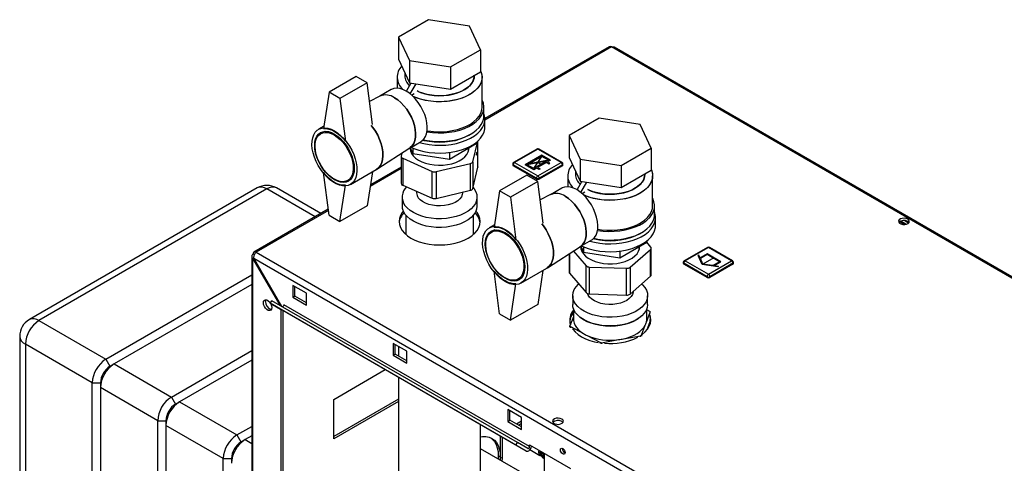
# Paper-space layout 'Blatt2' of a CAD drawing. Units: millimetres. Extents: x 0 to 4200, y 0 to 2970.
# Drawn here: x 3251 to 3761, y 1319 to 1549 of the extents above; entities that cross this region are included whole.
import ezdxf

# ---------------------------------------------------------------- set-up
doc = ezdxf.new("R2010")
doc.units = ezdxf.units.MM
doc.header["$PDSIZE"] = -1
doc.linetypes.add('SLD-Durchgehend', pattern=[0])
doc.linetypes.add('SLD-Punktstrich', pattern=[19.05, 15.24, -1.27, 1.27, -1.27])
doc.layers.add('SLD-0', color=7, linetype='SLD-Durchgehend', lineweight=30)

psp = doc.layouts.new('Blatt2')

# ---------------------------------------------------------------- linework, layer by layer
at = {"color": 7, "linetype": 'SLD-Durchgehend', "ltscale": 10}
for p, q in [((3521.62, 1478.65), (3513, 1473.67)), ((3523.99, 1475.53), (3514.02, 1473.65)), ((3521.62, 1478.08), (3515.01, 1474.26)), ((3524.98, 1476.14), (3515.01, 1474.26)), ((3523.99, 1475.53), (3517.38, 1471.71)), ((3523.99, 1474.96), (3519.39, 1472.3)), ((3526.01, 1476.12), (3521.62, 1478.65)), ((3524.98, 1476.14), (3521.62, 1478.08)), ((3523.99, 1474.96), (3525.26, 1474.22)), ((3526.01, 1476.12), (3524.49, 1475.24)), ((3525.76, 1474.51), (3524.49, 1475.24)), ((3525.26, 1474.22), (3525.76, 1474.51)), ((3517.38, 1471.14), (3513, 1473.67)), ((3517.38, 1471.71), (3514.02, 1473.65)), ((3518.9, 1472.02), (3517.38, 1471.14)), ((3520.17, 1471.28), (3518.9, 1472.02)), ((3519.39, 1472.3), (3520.67, 1471.57)), ((3520.67, 1471.57), (3520.17, 1471.28)), ((3602.89, 1426.99), (3602.49, 1426.75)), ((3604.65, 1422.08), (3602.49, 1426.75)), ((3603.57, 1425.54), (3602.89, 1426.99)), ((3607.18, 1427.63), (3603.57, 1425.54)), ((3607.18, 1427.22), (3603.72, 1425.22)), ((3605.06, 1422.32), (3603.72, 1425.22)), ((3614.25, 1423.54), (3607.18, 1427.63)), ((3613.55, 1423.54), (3607.18, 1427.22)), ((3610.08, 1421.54), (3613.55, 1423.54)), ((3610.64, 1421.46), (3614.25, 1423.54)), ((3612.74, 1420.83), (3604.65, 1422.08)), ((3610.08, 1421.54), (3605.06, 1422.32)), ((3613.15, 1421.07), (3610.64, 1421.46)), ((3613.15, 1421.07), (3612.74, 1420.83))]:
    psp.add_line(p, q, dxfattribs=at)
at = {"color": 7, "linetype": 'SLD-Punktstrich', "ltscale": 10}
for p, q in [((3526.01, 1476.12), (3513, 1473.67)), ((3517.38, 1471.71), (3521.62, 1478.08)), ((3519.5, 1474.9), (3521.69, 1473.63)), ((3610.72, 1425.58), (3605.06, 1422.32))]:
    psp.add_line(p, q, dxfattribs=at)
at = {"color": 7, "linetype": 'SLD-Durchgehend', "ltscale": 10}
psp.add_point((3519.5, 1474.9), dxfattribs=at)
at = {"layer": 'SLD-0', "ltscale": 10}
for p, q in [((3462.91, 1548.82), (3447.4, 1539.87)), ((3484.1, 1545.55), (3462.91, 1548.82)), ((3489.78, 1533.31), (3484.1, 1545.55)), ((3447.4, 1539.87), (3453.08, 1527.63)), ((3447.4, 1539.87), (3447.4, 1528.44)), ((3474.27, 1524.36), (3489.78, 1533.31)), ((3489.78, 1533.31), (3489.78, 1521.88)), ((3556.53, 1534.81), (3492.09, 1497.61)), ((3557.68, 1534.7), (3492.09, 1496.83)), ((3943.34, 1312.06), (3557.68, 1534.7)), ((3944.24, 1312.32), (3559.08, 1534.67)), ((3447.4, 1528.44), (3453.08, 1516.2)), ((3453.08, 1527.63), (3474.27, 1524.36)), ((3453.08, 1527.63), (3453.08, 1516.2)), ((3450.59, 1521.56), (3450.59, 1519.85)), ((3474.27, 1524.36), (3474.27, 1512.92)), ((3474.27, 1512.92), (3489.78, 1521.88)), ((3425.46, 1519.45), (3411.31, 1511.28)), ((3431.11, 1516.18), (3416.97, 1508.02)), ((3431.11, 1516.18), (3425.46, 1519.45)), ((3433.89, 1494.51), (3431.11, 1516.18)), ((3446.59, 1519.03), (3446.59, 1513.38)), ((3451.42, 1511.8), (3453.88, 1516.08)), ((3453.08, 1516.2), (3474.27, 1512.92)), ((3453.43, 1510.39), (3456.48, 1515.68)), ((3486.59, 1519.85), (3486.59, 1520.04)), ((3490.59, 1503.52), (3490.59, 1519.03)), ((3411.31, 1511.28), (3408.48, 1492.5)), ((3416.97, 1508.02), (3411.31, 1511.28)), ((3443.52, 1512.66), (3437.61, 1509.25)), ((3454.08, 1509.84), (3455.51, 1510.67)), ((3455.51, 1510.67), (3455.51, 1510.65)), ((3416.97, 1508.02), (3419.8, 1485.97)), ((3437.73, 1509.31), (3432.35, 1506.55)), ((3491.59, 1499.03), (3491.59, 1503.52)), ((3492.09, 1493.31), (3492.09, 1497.4)), ((3551.3, 1497.8), (3535.79, 1488.84)), ((3572.49, 1494.52), (3551.3, 1497.8)), ((3408.66, 1493.69), (3405.89, 1492.09)), ((3409.03, 1491.02), (3407, 1489.85)), ((3578.17, 1482.29), (3572.49, 1494.52)), ((3453.11, 1482.4), (3459.01, 1485.81)), ((3473.67, 1476.65), (3487.55, 1484.66)), ((3485.88, 1475.31), (3488.37, 1485.99)), ((3487.55, 1485.3), (3487.55, 1484.66)), ((3488.46, 1472.5), (3488.46, 1486.07)), ((3488.48, 1472.65), (3488.48, 1486.09)), ((3535.79, 1488.84), (3541.46, 1476.61)), ((3535.79, 1488.84), (3535.79, 1477.41)), ((3436.06, 1471.41), (3453.22, 1482.47)), ((3449.09, 1479.81), (3448.72, 1478.2)), ((3453.34, 1482.53), (3454.71, 1479.58)), ((3453.59, 1482), (3453.59, 1480.7)), ((3454.71, 1482.37), (3454.71, 1479.58)), ((3454.71, 1479.58), (3473.67, 1476.65)), ((3473.67, 1480.07), (3473.67, 1476.65)), ((3483.59, 1480.7), (3483.59, 1482.38)), ((3519, 1481.88), (3506.98, 1474.94)), ((3519.5, 1481.83), (3507.48, 1474.9)), ((3531.52, 1474.9), (3519.5, 1481.83)), ((3532.02, 1474.94), (3520, 1481.88)), ((3562.66, 1473.33), (3578.17, 1482.29)), ((3578.17, 1482.29), (3578.17, 1470.85)), ((3448.7, 1478.05), (3448.7, 1464.17)), ((3449.48, 1477.13), (3464.78, 1470.31)), ((3449.48, 1477.13), (3449.48, 1463.25)), ((3466.77, 1470.16), (3484.66, 1474.4)), ((3484.66, 1460.52), (3484.66, 1474.4)), ((3485.88, 1475.31), (3485.88, 1461.43)), ((3507.48, 1474.9), (3519.5, 1467.96)), ((3519.5, 1467.96), (3531.52, 1474.9)), ((3535.79, 1477.41), (3541.46, 1465.18)), ((3541.46, 1476.61), (3562.66, 1473.33)), ((3541.46, 1476.61), (3541.46, 1465.18)), ((3411.31, 1447.59), (3408.48, 1469.64)), ((3422.39, 1463.51), (3435.83, 1471.27)), ((3433.76, 1470.08), (3431.11, 1452.49)), ((3448.7, 1471.78), (3432.62, 1462.5)), ((3448.7, 1472.56), (3432.75, 1463.35)), ((3464.78, 1456.43), (3464.78, 1470.31)), ((3466.77, 1470.16), (3466.77, 1456.27)), ((3485.88, 1461.43), (3488.46, 1472.5)), ((3506.48, 1474.08), (3506.48, 1473.67)), ((3518.79, 1466.73), (3506.77, 1473.67)), ((3506.77, 1473.67), (3506.77, 1473.26)), ((3518.79, 1466.32), (3506.77, 1473.26)), ((3532.23, 1473.67), (3520.21, 1466.73)), ((3532.23, 1473.26), (3520.21, 1466.32)), ((3532.23, 1473.67), (3532.23, 1473.26)), ((3532.52, 1473.67), (3532.52, 1474.08)), ((3538.98, 1470.53), (3538.98, 1468.82)), ((3562.66, 1473.33), (3562.66, 1461.9)), ((3562.66, 1461.9), (3578.17, 1470.85)), ((3421, 1465.6), (3423.03, 1466.77)), ((3513.84, 1468.42), (3499.7, 1460.26)), ((3519.5, 1465.15), (3505.36, 1456.99)), ((3519.5, 1465.15), (3513.84, 1468.42)), ((3518.79, 1466.73), (3518.79, 1466.32)), ((3522.28, 1443.48), (3519.5, 1465.15)), ((3520.21, 1466.73), (3520.21, 1466.32)), ((3534.98, 1468.01), (3534.98, 1462.36)), ((3539.8, 1460.78), (3542.27, 1465.05)), ((3541.46, 1465.18), (3562.66, 1461.9)), ((3541.82, 1459.37), (3544.87, 1464.65)), ((3574.98, 1468.82), (3574.98, 1469.01)), ((3578.98, 1452.49), (3578.98, 1468.01)), ((3374.14, 1461.73), (3256.05, 1393.56)), ((3379.14, 1461.24), (3261.05, 1393.07)), ((3404.12, 1446.82), (3379.14, 1461.24)), ((3407.04, 1448.51), (3384.14, 1461.73)), ((3416.97, 1444.33), (3419.8, 1463.11)), ((3449.48, 1463.25), (3464.78, 1456.43)), ((3456.69, 1460.04), (3456.69, 1459.27)), ((3466.77, 1456.27), (3484.66, 1460.52)), ((3480.49, 1459.27), (3480.49, 1459.53)), ((3499.7, 1460.26), (3496.87, 1441.48)), ((3505.36, 1456.99), (3499.7, 1460.26)), ((3531.9, 1461.63), (3526, 1458.23)), ((3542.47, 1458.82), (3543.9, 1459.64)), ((3543.9, 1459.64), (3543.9, 1459.63)), ((3449.19, 1456.98), (3449.19, 1452.49)), ((3487.99, 1452.49), (3487.99, 1456.98)), ((3505.36, 1456.99), (3508.19, 1434.94)), ((3526.12, 1458.28), (3520.74, 1455.52)), ((3410.91, 1450.74), (3372.4, 1428.51)), ((3411, 1450.02), (3373.55, 1428.4)), ((3431.11, 1452.49), (3416.97, 1444.33)), ((3579.98, 1448), (3579.98, 1452.49)), ((3411.31, 1447.59), (3416.97, 1444.33)), ((3451.04, 1447.71), (3451.04, 1437.66)), ((3486.14, 1437.66), (3486.14, 1447.71)), ((3580.48, 1442.29), (3580.48, 1446.37)), ((3709.49, 1442.82), (3707.03, 1444.23)), ((3707.06, 1443.37), (3707.06, 1444.25)), ((3707.8, 1444.6), (3710.56, 1443.01)), ((3709.59, 1444.8), (3711.62, 1443.63)), ((3497.05, 1442.67), (3494.28, 1441.07)), ((3497.42, 1439.99), (3495.39, 1438.82)), ((3541.5, 1431.38), (3547.4, 1434.79)), ((3562.06, 1425.63), (3575.94, 1433.64)), ((3578.07, 1431.09), (3575.9, 1433.61)), ((3575.94, 1434.27), (3575.94, 1433.64)), ((3373.55, 1428.4), (3759.21, 1205.77)), ((3524.44, 1420.38), (3541.61, 1431.45)), ((3537.92, 1429.07), (3544.5, 1421.44)), ((3541.73, 1431.51), (3543.1, 1428.56)), ((3541.98, 1430.97), (3541.98, 1429.68)), ((3543.1, 1431.34), (3543.1, 1428.56)), ((3543.1, 1428.56), (3562.06, 1425.63)), ((3562.06, 1429.04), (3562.06, 1425.63)), ((3567.27, 1420.63), (3577.95, 1429.94)), ((3571.98, 1429.68), (3571.98, 1431.35)), ((3577.95, 1416.06), (3577.95, 1429.94)), ((3578.28, 1416.7), (3578.28, 1430.58)), ((3607.39, 1430.94), (3595.37, 1424)), ((3607.89, 1430.89), (3595.87, 1423.95)), ((3619.91, 1423.95), (3607.89, 1430.89)), ((3620.41, 1424), (3608.39, 1430.94)), ((3371.25, 1426.23), (3371.25, 1236.51)), ((3372.67, 1427.03), (3371.93, 1427.46)), ((3371.93, 1425.01), (3372.43, 1425.29)), ((3371.93, 1235.57), (3371.93, 1425.01)), ((3371.93, 1425.01), (3385.8, 1400.97)), ((3372.43, 1425.29), (3757.08, 1203.24)), ((3386.8, 1400.4), (3372.43, 1425.29)), ((3535.67, 1427.62), (3535.67, 1418.07)), ((3535.88, 1427.76), (3535.88, 1417.55)), ((3595.87, 1423.95), (3607.89, 1417.01)), ((3607.89, 1417.01), (3619.91, 1423.95)), ((3499.7, 1396.57), (3496.87, 1418.61)), ((3510.78, 1412.49), (3524.21, 1420.24)), ((3522.15, 1419.05), (3519.5, 1401.46)), ((3544.5, 1407.56), (3544.5, 1421.44)), ((3546.17, 1420.8), (3565.48, 1420.12)), ((3546.17, 1420.8), (3546.17, 1406.92)), ((3565.48, 1406.24), (3565.48, 1420.12)), ((3567.27, 1420.63), (3567.27, 1406.75)), ((3594.87, 1423.13), (3594.87, 1422.73)), ((3607.18, 1415.79), (3595.16, 1422.73)), ((3595.16, 1422.73), (3595.16, 1422.32)), ((3607.18, 1415.38), (3595.16, 1422.32)), ((3620.62, 1422.73), (3608.6, 1415.79)), ((3620.62, 1422.32), (3608.6, 1415.38)), ((3620.62, 1422.73), (3620.62, 1422.32)), ((3620.91, 1422.73), (3620.91, 1423.13)), ((3295.7, 1373.07), (3371.25, 1416.68)), ((3509.39, 1414.57), (3511.42, 1415.74)), ((3535.88, 1417.55), (3544.5, 1407.56)), ((3567.27, 1406.75), (3577.95, 1416.06)), ((3607.18, 1415.79), (3607.18, 1415.38)), ((3608.6, 1415.79), (3608.6, 1415.38)), ((3371.25, 1411.78), (3299.94, 1370.62)), ((3399.65, 1407.17), (3392.57, 1411.26)), ((3392.57, 1411.26), (3392.57, 1405.13)), ((3393.64, 1405.74), (3393.64, 1410.64)), ((3505.36, 1393.3), (3508.19, 1412.08)), ((3380.91, 1402.06), (3381.66, 1403.36)), ((3508.94, 1329.89), (3381.66, 1403.36)), ((3392.57, 1405.13), (3393.64, 1405.74)), ((3392.57, 1405.13), (3399.65, 1401.05)), ((3399.65, 1402.27), (3393.64, 1405.74)), ((3399.65, 1401.05), (3399.65, 1407.17)), ((3537.58, 1405.95), (3537.58, 1401.46)), ((3546.17, 1406.92), (3565.48, 1406.24)), ((3576.38, 1401.46), (3576.38, 1405.95)), ((3508.19, 1328.59), (3380.91, 1402.06)), ((3380.91, 1402.06), (3386.26, 1398.97)), ((3513.54, 1325.5), (3386.26, 1398.97)), ((3386.56, 1227.12), (3386.56, 1398.8)), ((3387.63, 1227.74), (3387.63, 1398.19)), ((3515.26, 1327.82), (3387.98, 1401.29)), ((3519.5, 1401.46), (3505.36, 1393.3)), ((3537.98, 1399.2), (3537.98, 1393.87)), ((3575.98, 1393.87), (3575.98, 1399.2)), ((3577.6, 1397.77), (3575.98, 1398.63)), ((3261.05, 1393.07), (3295.7, 1373.07)), ((3499.7, 1396.57), (3505.36, 1393.3)), ((3537.98, 1394.95), (3536.17, 1390.32)), ((3575.77, 1392.24), (3577.79, 1397.42)), ((3577.79, 1396.85), (3577.79, 1397.42)), ((3577.79, 1392.52), (3577.79, 1393.7)), ((3536.17, 1389.74), (3536.17, 1390.32)), ((3536.36, 1389.96), (3536.36, 1389.39)), ((3536.36, 1389.96), (3543.12, 1386.36)), ((3573.14, 1385.51), (3575.16, 1390.69)), ((3576.17, 1388.38), (3577.79, 1392.52)), ((3251.05, 1384.9), (3251.05, 912.13)), ((3545.14, 1385.29), (3551.9, 1381.69)), ((3552.52, 1381.61), (3561.3, 1383.19)), ((3563.93, 1383.66), (3572.71, 1385.24)), ((3572.71, 1384.67), (3572.71, 1385.24)), ((3573.14, 1385.51), (3573.14, 1384.94)), ((3288.63, 1360.82), (3253.98, 1380.82)), ((3253.98, 1380.82), (3253.98, 908.04)), ((3329.64, 1353.47), (3371.25, 1377.5)), ((3451.62, 1377.17), (3444.55, 1381.25)), ((3444.55, 1381.25), (3444.55, 1375.13)), ((3445.61, 1375.74), (3445.61, 1380.64)), ((3447.39, 1379.61), (3447.39, 1374.71)), ((3551.9, 1381.12), (3551.9, 1381.69)), ((3552.52, 1381.61), (3552.52, 1381.03)), ((3295.7, 1373.07), (3297.82, 1369.39)), ((3371.25, 1372.6), (3333.88, 1351.02)), ((3444.55, 1375.13), (3445.61, 1375.74)), ((3444.55, 1375.13), (3451.62, 1371.05)), ((3451.62, 1372.27), (3445.61, 1375.74)), ((3451.62, 1371.05), (3451.62, 1377.17)), ((3297.82, 1369.39), (3299.94, 1370.62)), ((3299.94, 1370.62), (3329.64, 1353.47)), ((3413.79, 1352.25), (3440.49, 1367.67)), ((3447.39, 1363.69), (3447.39, 1292.99)), ((3288.63, 1360.82), (3292.87, 1360.82)), ((3288.63, 888.04), (3288.63, 1360.82)), ((3292.87, 1360.82), (3292.87, 1358.37)), ((3322.57, 1341.23), (3292.87, 1358.37)), ((3292.87, 1358.37), (3292.87, 885.59)), ((3329.64, 1353.47), (3331.76, 1349.8)), ((3447.39, 1352.46), (3413.79, 1333.07)), ((3413.79, 1331.84), (3413.79, 1352.25)), ((3331.76, 1349.8), (3333.88, 1351.02)), ((3333.88, 1351.02), (3363.58, 1333.88)), ((3447.39, 1351.24), (3413.79, 1331.84)), ((3511.02, 1342.88), (3503.94, 1346.96)), ((3503.94, 1346.96), (3503.94, 1340.84)), ((3505, 1341.45), (3505, 1346.35)), ((3511.02, 1336.76), (3511.02, 1342.88)), ((3322.57, 1341.23), (3326.81, 1341.23)), ((3322.57, 868.45), (3322.57, 1341.23)), ((3326.81, 1341.23), (3326.81, 1338.78)), ((3356.51, 1321.63), (3326.81, 1338.78)), ((3326.81, 1338.78), (3326.81, 866)), ((3363.58, 1333.88), (3371.25, 1338.31)), ((3489.79, 1292.99), (3489.79, 1339.21)), ((3503.94, 1340.84), (3505, 1341.45)), ((3503.94, 1340.84), (3511.02, 1336.76)), ((3511.02, 1337.98), (3505, 1341.45)), ((3511.02, 1341.02), (3508.39, 1339.5)), ((3511.02, 1339.79), (3509.45, 1338.89)), ((3363.58, 1333.88), (3365.7, 1330.21)), ((3371.25, 1333.41), (3367.83, 1331.43)), ((3500.05, 1333.28), (3500.05, 1322.44)), ((3501.12, 1321.83), (3501.12, 1332.67)), ((3365.7, 1330.21), (3367.83, 1331.43)), ((3367.83, 1331.43), (3371.25, 1329.45)), ((3522.86, 1307.66), (3489.79, 1326.75)), ((3508.19, 1328.59), (3508.94, 1329.89)), ((3513.54, 1325.5), (3508.19, 1328.59)), ((3514.29, 1326.8), (3508.94, 1329.89)), ((3515.26, 1327.82), (3515.26, 1328.8)), ((3515.26, 1328.8), (3536.47, 1316.55)), ((3356.51, 1321.63), (3360.75, 1321.63)), ((3356.51, 848.86), (3356.51, 1321.63)), ((3360.75, 1321.63), (3360.75, 1319.18)), ((3500.05, 1322.44), (3498.99, 1323.05)), ((3498.99, 1323.05), (3498.99, 1321.44)), ((3500.05, 1322.44), (3499.99, 1320.86)), ((3500.05, 1322.44), (3501.12, 1321.83)), ((3501.06, 1320.25), (3501.12, 1321.83)), ((3515.44, 1326.26), (3520.58, 1323.29)), ((3521.74, 1325.05), (3521.64, 1324.82)), ((3522.52, 1324.6), (3522.37, 1324.27)), ((3522.37, 1324.27), (3522.86, 1324.09)), ((3522.63, 1321.8), (3522.86, 1321.72)), ((3522.86, 1324.41), (3522.86, 704.24))]:
    psp.add_line(p, q, dxfattribs=at)
at = {"layer": 'SLD-0', "ltscale": 10, "flags": 128}
for points in [[(3489.78, 1522.44), (3490.36, 1520.86), (3490.59, 1519.24), (3490.45, 1517.61), (3489.96, 1516.01), (3489.11, 1514.46), (3487.93, 1512.98), (3486.43, 1511.6), (3484.64, 1510.35), (3482.58, 1509.23), (3480.29, 1508.28), (3477.82, 1507.5), (3475.19, 1506.92), (3472.45, 1506.53), (3469.65, 1506.35), (3466.83, 1506.37), (3464.04, 1506.61), (3461.32, 1507.05), (3458.73, 1507.68), (3456.29, 1508.5), (3454.87, 1509.11)], [(3489.78, 1522.44), (3490.11, 1521.66), (3490.52, 1520.05), (3490.56, 1518.42), (3490.25, 1516.81), (3489.58, 1515.23), (3488.56, 1513.71), (3487.22, 1512.28), (3485.57, 1510.96), (3483.64, 1509.77), (3481.46, 1508.74), (3479.08, 1507.87), (3476.52, 1507.19), (3473.83, 1506.7), (3471.05, 1506.41), (3468.24, 1506.34), (3465.43, 1506.47), (3462.67, 1506.8), (3460.01, 1507.34), (3457.49, 1508.07), (3455.15, 1508.98), (3454.87, 1509.11)], [(3456.97, 1511.92), (3458.79, 1511.14), (3460.98, 1510.43), (3463.33, 1509.91), (3465.77, 1509.59), (3468.27, 1509.46), (3470.78, 1509.54), (3473.25, 1509.81), (3475.62, 1510.29), (3477.86, 1510.94), (3479.92, 1511.77), (3481.75, 1512.76), (3483.33, 1513.89), (3484.63, 1515.13), (3485.61, 1516.47), (3486.26, 1517.87), (3486.56, 1519.31), (3486.59, 1519.85)], [(3486.59, 1519.85), (3486.45, 1518.58), (3485.98, 1517.16), (3485.16, 1515.79), (3484.02, 1514.5), (3482.58, 1513.31), (3480.86, 1512.25), (3478.91, 1511.34), (3476.76, 1510.59), (3474.45, 1510.03), (3472.02, 1509.65), (3469.53, 1509.47), (3467.02, 1509.5), (3464.54, 1509.73), (3462.14, 1510.15), (3459.86, 1510.76), (3457.76, 1511.55), (3456.97, 1511.92)], [(3451.26, 1511.89), (3449.59, 1512.71), (3447.96, 1513.21), (3446.4, 1513.38), (3444.96, 1513.23), (3443.66, 1512.74), (3443.52, 1512.66)], [(3459.01, 1485.81), (3459.45, 1486.09), (3460.46, 1487.04), (3461.27, 1488.28), (3461.83, 1489.78), (3462.15, 1491.5), (3462.22, 1493.4), (3462.02, 1495.43), (3461.58, 1497.56), (3460.89, 1499.72), (3459.98, 1501.88), (3458.86, 1503.97), (3457.57, 1505.95), (3456.13, 1507.77), (3454.57, 1509.39), (3452.94, 1510.78), (3451.26, 1511.89)], [(3453.22, 1482.47), (3453.44, 1482.62), (3454.45, 1483.57), (3455.26, 1484.81), (3455.82, 1486.31), (3456.14, 1488.03), (3456.21, 1489.93), (3456.01, 1491.96), (3455.57, 1494.09), (3454.88, 1496.25), (3453.97, 1498.41), (3452.85, 1500.5), (3451.56, 1502.48), (3450.12, 1504.3), (3448.56, 1505.92), (3446.93, 1507.31), (3445.25, 1508.42)], [(3445.25, 1508.42), (3446.93, 1507.31), (3448.56, 1505.92), (3450.12, 1504.3), (3451.56, 1502.48), (3452.85, 1500.5), (3453.97, 1498.41), (3454.88, 1496.25), (3455.57, 1494.09), (3456.01, 1491.96), (3456.21, 1489.93), (3456.14, 1488.03), (3455.82, 1486.31), (3455.26, 1484.81), (3454.45, 1483.57), (3453.44, 1482.62), (3453.22, 1482.47)], [(3462.06, 1490.79), (3462.17, 1490.77), (3464.99, 1490.41), (3467.87, 1490.25), (3470.75, 1490.3), (3473.61, 1490.56), (3476.38, 1491.03), (3479.03, 1491.69), (3481.52, 1492.54), (3483.8, 1493.56), (3485.84, 1494.74), (3487.61, 1496.06), (3489.08, 1497.49), (3490.23, 1499.02), (3491.03, 1500.62), (3491.49, 1502.27), (3491.58, 1503.94), (3491.31, 1505.6), (3490.68, 1507.22), (3490.59, 1507.39)], [(3458.07, 1485.26), (3460.44, 1484.67), (3463.21, 1484.19), (3466.06, 1483.91), (3468.95, 1483.83), (3471.84, 1483.96), (3474.67, 1484.29), (3477.41, 1484.82), (3480.02, 1485.54), (3482.46, 1486.44), (3484.69, 1487.51), (3486.67, 1488.73), (3488.38, 1490.08), (3489.78, 1491.54), (3490.87, 1493.08), (3491.62, 1494.7), (3492.02, 1496.35), (3492.06, 1498.02), (3491.75, 1499.68), (3491.59, 1500.18)], [(3462.14, 1491.38), (3464.04, 1491.09), (3466.83, 1490.86), (3469.65, 1490.83), (3472.45, 1491.02), (3475.19, 1491.4), (3477.82, 1491.99), (3480.29, 1492.77), (3482.58, 1493.72), (3484.64, 1494.83), (3486.43, 1496.09), (3487.93, 1497.47), (3489.11, 1498.94), (3489.96, 1500.5), (3490.45, 1502.1), (3490.59, 1503.52)], [(3460.14, 1486.68), (3462.17, 1486.28), (3464.99, 1485.91), (3467.87, 1485.76), (3470.75, 1485.81), (3473.61, 1486.07), (3476.38, 1486.54), (3479.03, 1487.2), (3481.52, 1488.05), (3483.8, 1489.07), (3485.84, 1490.25), (3487.61, 1491.57), (3489.08, 1493), (3490.23, 1494.53), (3491.03, 1496.13), (3491.49, 1497.78), (3491.59, 1499.03)], [(3414.14, 1491.28), (3415.84, 1490.15), (3417.5, 1488.76), (3419.09, 1487.14), (3420.58, 1485.32), (3421.93, 1483.34), (3423.11, 1481.24), (3424.1, 1479.07), (3424.88, 1476.87), (3425.43, 1474.7), (3425.74, 1472.58), (3425.8, 1470.58), (3425.61, 1468.73), (3425.18, 1467.08), (3424.52, 1465.65), (3423.63, 1464.49), (3422.54, 1463.6), (3421.27, 1463.02), (3419.85, 1462.76), (3418.31, 1462.81), (3416.68, 1463.19), (3414.99, 1463.88), (3413.29, 1464.86), (3411.6, 1466.12), (3409.97, 1467.63), (3408.43, 1469.35), (3407.01, 1471.26), (3405.74, 1473.3), (3404.65, 1475.44), (3403.77, 1477.63), (3403.1, 1479.83), (3402.67, 1481.98), (3402.48, 1484.04), (3402.54, 1485.97), (3402.85, 1487.73), (3403.4, 1489.27), (3404.18, 1490.57), (3405.17, 1491.6), (3406.36, 1492.33), (3407.7, 1492.76), (3409.19, 1492.86), (3410.78, 1492.65), (3412.44, 1492.11), (3414.14, 1491.28)], [(3414.14, 1489.64), (3415.75, 1488.57), (3417.31, 1487.24), (3418.8, 1485.67), (3420.17, 1483.9), (3421.39, 1481.99), (3422.44, 1479.97), (3423.28, 1477.91), (3423.89, 1475.83), (3424.27, 1473.81), (3424.39, 1471.88), (3424.27, 1470.11), (3423.89, 1468.52), (3423.28, 1467.15), (3422.44, 1466.06), (3421.39, 1465.25), (3420.17, 1464.75), (3418.8, 1464.57), (3417.31, 1464.71), (3415.75, 1465.18), (3414.14, 1465.96), (3412.54, 1467.04), (3410.97, 1468.37), (3409.49, 1469.94), (3408.11, 1471.7), (3406.89, 1473.62), (3405.85, 1475.63), (3405.01, 1477.7), (3404.39, 1479.77), (3404.01, 1481.8), (3403.89, 1483.72), (3404.01, 1485.5), (3404.39, 1487.09), (3405.01, 1488.45), (3405.85, 1489.55), (3406.89, 1490.36), (3408.11, 1490.86), (3409.49, 1491.04), (3410.97, 1490.89), (3412.54, 1490.42), (3414.14, 1489.64)], [(3414, 1489.15), (3415.59, 1488.09), (3417.13, 1486.76), (3418.6, 1485.19), (3419.95, 1483.43), (3421.14, 1481.52), (3422.15, 1479.51), (3422.94, 1477.46), (3423.51, 1475.41), (3423.83, 1473.43), (3423.89, 1471.55), (3423.7, 1469.84), (3423.26, 1468.32), (3422.57, 1467.06), (3421.67, 1466.07), (3420.56, 1465.38), (3419.29, 1465.01), (3417.88, 1464.97), (3416.37, 1465.26), (3414.8, 1465.87), (3413.2, 1466.79), (3411.63, 1467.99), (3410.12, 1469.45), (3408.71, 1471.11), (3407.44, 1472.96), (3406.33, 1474.92), (3405.43, 1476.96), (3404.74, 1479.01), (3404.3, 1481.03), (3404.11, 1482.97), (3404.17, 1484.77), (3404.49, 1486.39), (3405.06, 1487.79), (3405.85, 1488.92), (3406.86, 1489.76), (3408.05, 1490.29), (3409.4, 1490.5), (3410.87, 1490.38), (3412.41, 1489.92), (3414, 1489.15)], [(3408.48, 1492.5), (3409.81, 1492.49), (3411.21, 1492.23), (3412.66, 1491.73), (3414.14, 1490.99), (3415.62, 1490.02), (3417.07, 1488.85), (3418.47, 1487.49), (3419.8, 1485.97)], [(3433.18, 1494.14), (3434.01, 1493.08), (3435.36, 1491.1), (3436.54, 1489), (3437.54, 1486.83), (3438.31, 1484.63), (3438.86, 1482.45), (3439.17, 1480.34), (3439.24, 1478.34), (3439.05, 1476.49), (3438.62, 1474.83), (3437.95, 1473.41), (3437.07, 1472.24), (3435.98, 1471.36), (3435.83, 1471.27)], [(3435.83, 1471.27), (3435.98, 1471.36), (3437.07, 1472.24), (3437.95, 1473.41), (3438.62, 1474.83), (3439.05, 1476.49), (3439.24, 1478.34), (3439.17, 1480.34), (3438.86, 1482.45), (3438.31, 1484.63), (3437.54, 1486.83), (3436.54, 1489), (3435.36, 1491.1), (3434.01, 1493.08), (3433.18, 1494.14)], [(3453.77, 1482.78), (3455.31, 1482.12), (3457.79, 1481.26), (3460.44, 1480.59), (3463.21, 1480.11), (3466.06, 1479.83), (3468.95, 1479.75), (3471.84, 1479.88), (3474.67, 1480.21), (3477.41, 1480.74), (3480.02, 1481.46), (3482.46, 1482.36), (3484.69, 1483.43), (3486.67, 1484.65), (3488.38, 1485.99), (3489.78, 1487.45), (3490.87, 1489), (3491.62, 1490.62), (3492.02, 1492.27), (3492.09, 1493.31)], [(3484.12, 1489.23), (3483.44, 1488.82), (3481.37, 1487.78), (3479.09, 1486.9), (3476.63, 1486.2), (3474.02, 1485.69), (3471.33, 1485.38), (3468.59, 1485.27), (3465.85, 1485.38), (3463.15, 1485.69), (3460.55, 1486.2), (3459.82, 1486.38)], [(3453.34, 1482.54), (3453.34, 1482.23), (3453.53, 1480.89), (3454.08, 1479.58), (3454.97, 1478.33), (3456.17, 1477.18), (3457.67, 1476.14), (3459.42, 1475.25), (3461.39, 1474.53), (3463.53, 1473.98), (3465.78, 1473.64), (3468.1, 1473.49), (3470.44, 1473.55), (3472.73, 1473.82), (3474.92, 1474.28), (3476.96, 1474.93), (3478.81, 1475.76), (3480.42, 1476.73), (3481.75, 1477.84), (3482.77, 1479.05), (3483.46, 1480.34), (3483.8, 1481.67), (3483.83, 1482.52)], [(3419.8, 1463.11), (3418.47, 1463.12), (3417.07, 1463.38), (3415.62, 1463.88), (3414.14, 1464.62), (3412.66, 1465.59), (3411.21, 1466.76), (3409.81, 1468.12), (3408.48, 1469.64)], [(3488.48, 1472.65), (3488.48, 1472.65), (3488.46, 1472.5)], [(3578.17, 1471.42), (3578.75, 1469.83), (3578.97, 1468.21), (3578.84, 1466.59), (3578.34, 1464.98), (3577.5, 1463.43), (3576.32, 1461.95), (3574.82, 1460.58), (3573.02, 1459.32), (3570.97, 1458.21), (3568.68, 1457.25), (3566.2, 1456.48), (3563.57, 1455.89), (3560.84, 1455.5), (3558.03, 1455.32), (3555.22, 1455.35), (3552.43, 1455.58), (3549.71, 1456.02), (3547.12, 1456.66), (3544.68, 1457.48), (3543.26, 1458.08)], [(3578.17, 1471.42), (3578.5, 1470.64), (3578.91, 1469.03), (3578.95, 1467.4), (3578.64, 1465.78), (3577.96, 1464.2), (3576.95, 1462.68), (3575.61, 1461.25), (3573.96, 1459.93), (3572.03, 1458.74), (3569.85, 1457.71), (3567.46, 1456.84), (3564.91, 1456.16), (3562.22, 1455.67), (3559.44, 1455.39), (3556.62, 1455.31), (3553.81, 1455.44), (3551.06, 1455.78), (3548.4, 1456.31), (3545.88, 1457.04), (3543.54, 1457.95), (3543.26, 1458.08)], [(3545.35, 1460.89), (3547.17, 1460.11), (3549.37, 1459.41), (3551.71, 1458.89), (3554.16, 1458.56), (3556.66, 1458.44), (3559.17, 1458.51), (3561.64, 1458.79), (3564.01, 1459.26), (3566.25, 1459.92), (3568.3, 1460.75), (3570.14, 1461.74), (3571.72, 1462.86), (3573.02, 1464.11), (3574, 1465.44), (3574.65, 1466.84), (3574.95, 1468.28), (3574.98, 1468.82)], [(3574.98, 1468.82), (3574.84, 1467.56), (3574.36, 1466.14), (3573.55, 1464.76), (3572.41, 1463.47), (3570.97, 1462.29), (3569.25, 1461.23), (3567.3, 1460.31), (3565.15, 1459.57), (3562.84, 1459), (3560.41, 1458.62), (3557.92, 1458.45), (3555.41, 1458.47), (3552.93, 1458.7), (3550.53, 1459.12), (3548.25, 1459.74), (3546.14, 1460.53), (3545.35, 1460.89)], [(3485.99, 1461.92), (3486.53, 1461.23), (3487.37, 1459.78), (3487.86, 1458.28), (3487.98, 1456.75), (3487.75, 1455.23), (3487.16, 1453.74), (3486.22, 1452.31), (3484.96, 1450.97), (3483.39, 1449.74), (3481.54, 1448.64), (3479.46, 1447.7), (3477.17, 1446.93), (3474.72, 1446.35), (3472.15, 1445.97), (3469.52, 1445.79), (3466.88, 1445.82), (3464.26, 1446.06), (3461.73, 1446.5), (3459.32, 1447.14), (3457.09, 1447.96), (3455.07, 1448.95), (3453.3, 1450.08), (3451.81, 1451.35), (3450.64, 1452.72), (3450.64, 1452.72)], [(3480.49, 1459.27), (3480.38, 1458.35), (3479.93, 1457.19), (3479.13, 1456.08), (3478.01, 1455.07), (3476.6, 1454.19), (3474.95, 1453.47), (3473.11, 1452.92), (3471.13, 1452.56), (3469.07, 1452.41), (3467, 1452.46), (3464.98, 1452.73), (3463.06, 1453.19), (3461.32, 1453.83), (3459.79, 1454.64), (3458.53, 1455.6), (3457.58, 1456.66)], [(3539.65, 1460.87), (3537.98, 1461.68), (3536.35, 1462.18), (3534.79, 1462.36), (3533.35, 1462.2), (3532.05, 1461.72), (3531.9, 1461.63)], [(3547.4, 1434.79), (3547.84, 1435.06), (3548.85, 1436.02), (3549.65, 1437.26), (3550.22, 1438.75), (3550.54, 1440.47), (3550.61, 1442.37), (3550.41, 1444.41), (3549.97, 1446.53), (3549.28, 1448.7), (3548.37, 1450.85), (3547.25, 1452.94), (3545.96, 1454.92), (3544.52, 1456.74), (3542.96, 1458.37), (3541.33, 1459.75), (3539.65, 1460.87)], [(3541.61, 1431.45), (3541.82, 1431.6), (3542.84, 1432.55), (3543.64, 1433.79), (3544.21, 1435.28), (3544.53, 1437), (3544.59, 1438.9), (3544.4, 1440.94), (3543.96, 1443.06), (3543.27, 1445.23), (3542.36, 1447.38), (3541.24, 1449.47), (3539.95, 1451.45), (3538.51, 1453.27), (3536.95, 1454.9), (3535.32, 1456.28), (3533.64, 1457.4)], [(3533.64, 1457.4), (3535.32, 1456.28), (3536.95, 1454.9), (3538.51, 1453.27), (3539.95, 1451.45), (3541.24, 1449.47), (3542.36, 1447.38), (3543.27, 1445.23), (3543.96, 1443.06), (3544.4, 1440.94), (3544.59, 1438.9), (3544.53, 1437), (3544.21, 1435.28), (3543.64, 1433.79), (3542.84, 1432.55), (3541.82, 1431.6), (3541.61, 1431.45)], [(3550.44, 1439.76), (3550.56, 1439.74), (3553.38, 1439.38), (3556.25, 1439.22), (3559.14, 1439.28), (3561.99, 1439.54), (3564.77, 1440), (3567.42, 1440.66), (3569.9, 1441.51), (3572.19, 1442.53), (3574.23, 1443.71), (3576, 1445.03), (3577.47, 1446.47), (3578.62, 1448), (3579.42, 1449.6), (3579.88, 1451.24), (3579.97, 1452.91), (3579.69, 1454.57), (3579.06, 1456.2), (3578.98, 1456.37)], [(3449.79, 1449.72), (3449.19, 1448.96), (3448.3, 1447.46), (3447.77, 1445.9), (3447.59, 1444.32), (3447.77, 1442.74), (3448.3, 1441.18), (3449.19, 1439.68), (3450.4, 1438.26), (3451.93, 1436.94), (3453.74, 1435.75), (3455.8, 1434.7), (3458.09, 1433.82), (3460.55, 1433.12), (3463.15, 1432.61), (3465.85, 1432.3), (3468.59, 1432.2), (3471.33, 1432.3), (3474.02, 1432.61), (3476.63, 1433.12), (3479.09, 1433.82), (3481.37, 1434.7), (3483.44, 1435.75), (3485.25, 1436.94), (3486.78, 1438.26), (3487.99, 1439.68), (3488.87, 1441.18), (3489.41, 1442.74), (3489.59, 1444.32), (3489.41, 1445.9), (3488.87, 1447.46), (3487.99, 1448.96), (3487.39, 1449.72)], [(3487.99, 1452.49), (3487.98, 1452.26), (3487.75, 1450.74), (3487.16, 1449.25), (3486.22, 1447.82), (3484.96, 1446.48), (3483.39, 1445.25), (3481.54, 1444.15), (3479.46, 1443.21), (3477.17, 1442.44), (3474.72, 1441.86), (3472.15, 1441.48), (3469.52, 1441.3), (3466.88, 1441.33), (3464.26, 1441.57), (3461.73, 1442.01), (3459.32, 1442.65), (3457.09, 1443.47), (3455.07, 1444.46), (3453.3, 1445.59), (3451.81, 1446.86), (3450.64, 1448.23)], [(3546.46, 1434.24), (3548.83, 1433.65), (3551.6, 1433.16), (3554.45, 1432.88), (3557.34, 1432.81), (3560.22, 1432.93), (3563.06, 1433.27), (3565.8, 1433.8), (3568.41, 1434.52), (3570.85, 1435.42), (3573.07, 1436.49), (3575.06, 1437.7), (3576.76, 1439.05), (3578.17, 1440.51), (3579.26, 1442.06), (3580.01, 1443.67), (3580.41, 1445.33), (3580.45, 1447), (3580.14, 1448.66), (3579.98, 1449.15)], [(3550.53, 1440.35), (3552.43, 1440.07), (3555.22, 1439.83), (3558.03, 1439.81), (3560.84, 1439.99), (3563.57, 1440.38), (3566.2, 1440.96), (3568.68, 1441.74), (3570.97, 1442.69), (3573.02, 1443.81), (3574.82, 1445.06), (3576.32, 1446.44), (3577.5, 1447.92), (3578.34, 1449.47), (3578.84, 1451.07), (3578.98, 1452.49)], [(3548.52, 1435.65), (3550.56, 1435.25), (3553.38, 1434.89), (3556.25, 1434.73), (3559.14, 1434.78), (3561.99, 1435.05), (3564.77, 1435.51), (3567.42, 1436.17), (3569.9, 1437.02), (3572.19, 1438.04), (3574.23, 1439.22), (3576, 1440.54), (3577.47, 1441.98), (3578.62, 1443.51), (3579.42, 1445.11), (3579.88, 1446.75), (3579.98, 1448)], [(3711.16, 1445.57), (3710.31, 1445.9), (3709.31, 1446.04), (3708.29, 1445.96), (3707.39, 1445.67), (3706.74, 1445.21), (3706.41, 1444.65), (3706.46, 1444.05), (3706.87, 1443.51), (3707.6, 1443.09), (3708.54, 1442.85), (3709.57, 1442.82), (3710.54, 1443.01), (3711.34, 1443.39), (3711.84, 1443.91), (3711.98, 1444.5), (3711.74, 1445.08), (3711.16, 1445.57)], [(3711.16, 1444.34), (3711.74, 1443.85), (3711.77, 1443.81)], [(3502.53, 1440.25), (3504.23, 1439.13), (3505.89, 1437.74), (3507.48, 1436.12), (3508.97, 1434.3), (3510.32, 1432.32), (3511.5, 1430.22), (3512.49, 1428.05), (3513.27, 1425.85), (3513.82, 1423.67), (3514.13, 1421.56), (3514.19, 1419.56), (3514, 1417.71), (3513.57, 1416.05), (3512.91, 1414.63), (3512.02, 1413.46), (3510.93, 1412.58), (3509.66, 1412), (3508.24, 1411.73), (3506.7, 1411.79), (3505.07, 1412.16), (3503.38, 1412.85), (3501.68, 1413.83), (3499.99, 1415.09), (3498.36, 1416.6), (3496.82, 1418.33), (3495.4, 1420.23), (3494.13, 1422.28), (3493.04, 1424.42), (3492.15, 1426.61), (3491.49, 1428.8), (3491.06, 1430.95), (3490.87, 1433.02), (3490.93, 1434.95), (3491.24, 1436.7), (3491.79, 1438.25), (3492.57, 1439.55), (3493.56, 1440.57), (3494.74, 1441.31), (3496.09, 1441.73), (3497.58, 1441.84), (3499.17, 1441.62), (3500.83, 1441.09), (3502.53, 1440.25)], [(3502.53, 1438.62), (3504.13, 1437.55), (3505.7, 1436.21), (3507.18, 1434.64), (3508.56, 1432.88), (3509.78, 1430.96), (3510.82, 1428.95), (3511.67, 1426.88), (3512.28, 1424.81), (3512.66, 1422.78), (3512.78, 1420.86), (3512.66, 1419.08), (3512.28, 1417.49), (3511.67, 1416.13), (3510.82, 1415.03), (3509.78, 1414.22), (3508.56, 1413.72), (3507.18, 1413.54), (3505.7, 1413.69), (3504.13, 1414.16), (3502.53, 1414.94), (3500.93, 1416.01), (3499.36, 1417.35), (3497.88, 1418.92), (3496.5, 1420.68), (3495.28, 1422.59), (3494.23, 1424.61), (3493.39, 1426.68), (3492.78, 1428.75), (3492.4, 1430.77), (3492.28, 1432.7), (3492.4, 1434.48), (3492.78, 1436.07), (3493.39, 1437.43), (3494.23, 1438.53), (3495.28, 1439.34), (3496.5, 1439.84), (3497.88, 1440.01), (3499.36, 1439.87), (3500.93, 1439.4), (3502.53, 1438.62)], [(3502.39, 1438.13), (3503.98, 1437.06), (3505.52, 1435.73), (3506.99, 1434.16), (3508.34, 1432.4), (3509.53, 1430.49), (3510.54, 1428.49), (3511.33, 1426.43), (3511.9, 1424.39), (3512.22, 1422.4), (3512.28, 1420.53), (3512.09, 1418.81), (3511.64, 1417.3), (3510.96, 1416.03), (3510.06, 1415.04), (3508.95, 1414.35), (3507.68, 1413.98), (3506.27, 1413.94), (3504.76, 1414.23), (3503.19, 1414.84), (3501.59, 1415.76), (3500.02, 1416.96), (3498.51, 1418.42), (3497.1, 1420.09), (3495.82, 1421.93), (3494.72, 1423.89), (3493.82, 1425.93), (3493.13, 1427.99), (3492.69, 1430.01), (3492.5, 1431.95), (3492.56, 1433.75), (3492.88, 1435.37), (3493.44, 1436.76), (3494.24, 1437.89), (3495.25, 1438.74), (3496.44, 1439.27), (3497.79, 1439.47), (3499.25, 1439.35), (3500.8, 1438.9), (3502.39, 1438.13)], [(3496.87, 1441.48), (3498.2, 1441.47), (3499.6, 1441.21), (3501.05, 1440.7), (3502.53, 1439.96), (3504.01, 1439), (3505.46, 1437.82), (3506.86, 1436.47), (3508.19, 1434.94)], [(3521.57, 1443.12), (3522.4, 1442.05), (3523.75, 1440.07), (3524.93, 1437.98), (3525.92, 1435.8), (3526.7, 1433.6), (3527.25, 1431.43), (3527.56, 1429.31), (3527.62, 1427.31), (3527.44, 1425.46), (3527.01, 1423.81), (3526.34, 1422.38), (3525.45, 1421.22), (3524.36, 1420.33), (3524.21, 1420.24)], [(3524.21, 1420.24), (3524.36, 1420.33), (3525.45, 1421.22), (3526.34, 1422.38), (3527.01, 1423.81), (3527.44, 1425.46), (3527.62, 1427.31), (3527.56, 1429.31), (3527.25, 1431.43), (3526.7, 1433.6), (3525.92, 1435.8), (3524.93, 1437.98), (3523.75, 1440.07), (3522.4, 1442.05), (3521.57, 1443.12)], [(3542.16, 1431.76), (3543.7, 1431.1), (3546.18, 1430.24), (3548.83, 1429.56), (3551.6, 1429.08), (3554.45, 1428.8), (3557.34, 1428.72), (3560.22, 1428.85), (3563.06, 1429.18), (3565.8, 1429.71), (3568.41, 1430.44), (3570.85, 1431.34), (3573.07, 1432.4), (3575.06, 1433.62), (3576.76, 1434.97), (3578.17, 1436.43), (3579.26, 1437.98), (3580.01, 1439.59), (3580.41, 1441.24), (3580.48, 1442.29)], [(3572.5, 1438.21), (3571.83, 1437.8), (3569.76, 1436.75), (3567.48, 1435.87), (3565.01, 1435.17), (3562.41, 1434.66), (3559.72, 1434.35), (3556.98, 1434.25), (3554.24, 1434.35), (3551.54, 1434.66), (3548.94, 1435.17), (3548.2, 1435.36)], [(3541.73, 1431.51), (3541.83, 1430.23), (3542.28, 1428.91), (3543.08, 1427.64), (3544.2, 1426.46), (3545.62, 1425.39), (3547.3, 1424.46), (3549.21, 1423.69), (3551.31, 1423.09), (3553.54, 1422.69), (3555.84, 1422.48), (3558.18, 1422.49), (3560.49, 1422.7), (3562.71, 1423.11), (3564.8, 1423.71), (3566.71, 1424.49), (3568.39, 1425.42), (3569.8, 1426.5), (3570.91, 1427.68), (3571.69, 1428.95), (3572.13, 1430.27), (3572.22, 1431.49)], [(3508.19, 1412.08), (3506.86, 1412.09), (3505.46, 1412.35), (3504.01, 1412.86), (3502.53, 1413.6), (3501.05, 1414.56), (3499.6, 1415.73), (3498.2, 1417.09), (3496.87, 1418.61)], [(3565.63, 1395.93), (3563.18, 1395.34), (3560.62, 1394.95), (3557.99, 1394.77), (3555.34, 1394.79), (3552.73, 1395.02), (3550.19, 1395.46), (3547.78, 1396.09), (3545.54, 1396.91), (3543.51, 1397.89), (3541.73, 1399.02), (3540.24, 1400.29), (3539.06, 1401.65), (3538.22, 1403.1), (3537.72, 1404.6), (3537.58, 1406.13), (3537.8, 1407.65), (3538.38, 1409.15), (3539.31, 1410.58), (3540.56, 1411.92), (3540.66, 1412.01)], [(3568.88, 1408.25), (3568.85, 1407.82), (3568.55, 1406.64), (3567.89, 1405.5), (3566.9, 1404.45), (3565.61, 1403.51), (3564.05, 1402.72), (3562.28, 1402.1)], [(3573.3, 1412.01), (3573.71, 1411.62), (3574.89, 1410.25), (3575.74, 1408.8), (3576.24, 1407.3), (3576.37, 1405.77), (3576.15, 1404.25), (3575.57, 1402.76), (3574.64, 1401.33), (3573.39, 1399.98), (3571.83, 1398.75), (3569.99, 1397.65), (3567.91, 1396.7), (3565.63, 1395.93)], [(3377.3, 1402.31), (3377.43, 1403.1), (3377.81, 1403.64), (3378.4, 1403.87), (3379.11, 1403.76), (3379.87, 1403.32), (3380.59, 1402.61), (3380.94, 1402.11)], [(3378.36, 1402.92), (3378.49, 1403.71), (3378.57, 1403.88)], [(3562.28, 1402.1), (3560.35, 1401.66), (3558.32, 1401.42), (3556.25, 1401.39), (3554.19, 1401.57), (3552.23, 1401.95), (3550.4, 1402.52), (3548.78, 1403.26), (3547.41, 1404.16), (3546.32, 1405.18), (3545.57, 1406.3), (3545.25, 1407.09)], [(3381, 1402.01), (3381.17, 1401.7), (3381.55, 1400.72), (3381.69, 1399.78), (3381.55, 1398.99), (3381.17, 1398.45), (3380.59, 1398.22), (3379.87, 1398.33), (3379.11, 1398.77), (3378.4, 1399.49), (3377.81, 1400.39), (3377.43, 1401.37), (3377.3, 1402.31)], [(3387.98, 1401.29), (3387.95, 1401.09), (3387.88, 1400.88), (3387.77, 1400.67), (3387.63, 1400.49), (3387.47, 1400.35), (3387.3, 1400.26), (3387.15, 1400.24), (3387.03, 1400.26)], [(3565.63, 1391.44), (3563.18, 1390.85), (3560.62, 1390.46), (3557.99, 1390.28), (3555.34, 1390.3), (3552.73, 1390.53), (3550.19, 1390.97), (3547.78, 1391.6), (3545.54, 1392.42), (3543.51, 1393.4), (3541.73, 1394.53), (3540.24, 1395.8), (3539.06, 1397.16), (3538.22, 1398.61), (3537.72, 1400.11), (3537.58, 1401.46)], [(3576.38, 1401.46), (3576.37, 1401.28), (3576.15, 1399.76), (3575.57, 1398.27), (3574.64, 1396.83), (3573.39, 1395.49), (3571.83, 1394.25), (3569.99, 1393.15), (3567.91, 1392.21), (3565.63, 1391.44)], [(3537.98, 1393.87), (3538.03, 1393.03), (3538.32, 1391.8), (3538.84, 1390.6), (3539.59, 1389.45), (3540.56, 1388.34), (3541.74, 1387.31), (3543.12, 1386.36)], [(3572.81, 1394.99), (3572.57, 1394.78), (3570.94, 1393.62), (3569.06, 1392.59), (3566.95, 1391.72), (3564.65, 1391.02), (3562.22, 1390.51), (3559.68, 1390.2), (3557.09, 1390.08), (3554.51, 1390.18), (3551.96, 1390.47), (3549.52, 1390.96), (3547.21, 1391.65), (3545.08, 1392.5), (3543.17, 1393.52), (3541.52, 1394.67), (3541.15, 1394.99)], [(3573.48, 1385.8), (3573.64, 1385.91), (3575.16, 1387.23), (3576.38, 1388.66), (3577.26, 1390.16), (3577.8, 1391.71), (3577.98, 1393.29), (3577.8, 1394.88), (3577.45, 1395.99)], [(3575.77, 1392.24), (3575.96, 1393.47), (3575.98, 1393.87)], [(3577.45, 1394.76), (3577.8, 1393.65), (3577.95, 1392.68)], [(3537.48, 1388.8), (3537.58, 1388.66), (3538.79, 1387.23), (3540.32, 1385.91), (3542.13, 1384.72), (3544.19, 1383.68), (3546.48, 1382.8), (3548.94, 1382.09), (3550.78, 1381.71)], [(3563.93, 1383.66), (3565.88, 1384.18), (3567.71, 1384.82), (3569.4, 1385.57), (3570.94, 1386.43), (3572.3, 1387.38), (3573.47, 1388.42), (3574.43, 1389.53), (3575.16, 1390.69)], [(3531.91, 1342.09), (3531.06, 1342.42), (3530.06, 1342.56), (3529.04, 1342.48), (3528.14, 1342.19), (3527.48, 1341.73), (3527.16, 1341.17), (3527.2, 1340.57), (3527.62, 1340.03), (3528.35, 1339.61), (3529.29, 1339.37), (3530.32, 1339.34), (3531.29, 1339.53), (3532.08, 1339.91), (3532.59, 1340.43), (3532.73, 1341.02), (3532.49, 1341.6), (3531.91, 1342.09)], [(3531.91, 1340.86), (3532.49, 1340.37), (3532.52, 1340.33)], [(3489.79, 1332.83), (3490.89, 1332.99), (3492.63, 1333.01), (3494.25, 1332.69), (3495.71, 1332.06), (3496.99, 1331.11), (3498.07, 1329.87), (3498.92, 1328.35), (3499.55, 1326.59), (3499.93, 1324.61), (3500.05, 1322.44)], [(3495.16, 1332.34), (3495.93, 1331.72), (3497, 1330.48), (3497.86, 1328.96), (3498.49, 1327.2), (3498.87, 1325.22), (3498.99, 1323.05)], [(3513.54, 1325.5), (3513.93, 1325.39), (3514.37, 1325.46), (3514.85, 1325.71), (3515.31, 1326.11), (3515.72, 1326.63), (3516.04, 1327.23), (3516.25, 1327.84), (3516.31, 1328.19)], [(3514.29, 1326.8), (3514.43, 1326.76), (3514.58, 1326.79), (3514.75, 1326.87), (3514.91, 1327.01), (3515.05, 1327.19), (3515.16, 1327.4), (3515.23, 1327.61), (3515.26, 1327.82)], [(3532.41, 1324.04), (3531.95, 1324.41), (3531.56, 1324.94), (3531.29, 1325.54), (3531.2, 1326.12), (3531.29, 1326.6), (3531.56, 1326.9), (3531.95, 1326.98), (3532.41, 1326.82), (3532.87, 1326.45), (3533.26, 1325.92), (3533.52, 1325.32), (3533.61, 1324.74), (3533.52, 1324.26), (3533.26, 1323.96), (3532.87, 1323.88), (3532.41, 1324.04)], [(3520.66, 1325.68), (3520.56, 1324.93), (3520.68, 1324.15), (3521.04, 1323.62), (3521.39, 1323.43)], [(3521.6, 1324.69), (3521.42, 1324.65), (3521.15, 1324.67)]]:
    psp.add_lwpolyline(points, dxfattribs=at)
at = {"layer": 'SLD-0', "ltscale": 100}
for centre, radius, start, end in [((3557.01, 1533.76), 1.16, 54.3824, 114.3071), ((3454.98, 1519.01), 8.33, 135.2993, 228.5777), ((3455.06, 1519.01), 8.4, 135.7389, 228.1381), ((3458.03, 1520.14), 7.45, 182.2536, 227.9275), ((3458.09, 1520.17), 7.51, 182.4651, 227.7161), ((3440.68, 1502.03), 7.86, 54.4316, 112.1031), ((3440.66, 1501.81), 8.05, 55.1821, 111.3526), ((3519.5, 1481.02), 1, 60.0027, 119.9973), ((3519.21, 1481.43), 0.503, 54.3824, 114.3071), ((3519.79, 1481.43), 0.503, 65.6929, 125.6176), ((3449.73, 1478.12), 1.02, 175.5592, 255.3009), ((3484.49, 1475.9), 1.51, 276.532, 337.0385), ((3507.48, 1474.08), 1, 119.9973, 180), ((3508.31, 1473.6), 1.54, 122.6055, 177.3945), ((3507.19, 1474.49), 0.503, 54.3824, 114.3071), ((3531.81, 1474.49), 0.503, 65.6929, 125.6176), ((3530.69, 1473.6), 1.54, 2.6055, 57.3945), ((3531.52, 1474.08), 1, 0, 60.0027), ((3466.01, 1473.29), 3.23, 247.6132, 283.4942), ((3506.98, 1474.13), 0.503, 185.6948, 245.6253), ((3506.98, 1473.72), 0.503, 185.6948, 245.6253), ((3532.02, 1474.13), 0.503, 294.3747, 354.3052), ((3532.02, 1473.72), 0.503, 294.3747, 354.3052), ((3543.36, 1467.98), 8.33, 135.2993, 228.5777), ((3543.45, 1467.99), 8.4, 135.7389, 228.1381), ((3449.77, 1464.29), 1.08, 186.749, 254.0483), ((3520.33, 1466.66), 1.54, 122.6055, 177.3945), ((3519.5, 1468.1), 1.54, 242.6097, 297.3903), ((3519.5, 1467.69), 1.54, 242.6097, 297.3903), ((3518.67, 1466.66), 1.54, 2.6055, 57.3945), ((3546.42, 1469.12), 7.45, 182.2536, 227.9275), ((3546.48, 1469.15), 7.51, 182.4651, 227.7161), ((3379.14, 1453.07), 10, 60.0027, 119.9973), ((3376.21, 1457.15), 5.03, 54.3824, 114.3071), ((3382.07, 1457.15), 5.03, 65.6929, 125.6176), ((3456.6, 1457.01), 7.34, 133.506, 215.741), ((3461.09, 1459.32), 4.4, 180.6286, 217.1195), ((3484.49, 1462.02), 1.51, 276.532, 337.0385), ((3466.01, 1459.41), 3.23, 247.6132, 283.4942), ((3529.07, 1451), 7.86, 54.4316, 112.1031), ((3529.05, 1450.79), 8.05, 55.1821, 111.3526), ((3456.28, 1442.69), 8.72, 134.2861, 173.329), ((3456.48, 1452.6), 7.3, 180.9276, 216.8205), ((3480.9, 1442.69), 8.72, 6.671, 45.7139), ((3709.21, 1441.18), 3.71, 58.2893, 134.9519), ((3372.92, 1427.62), 1, 50.7967, 189.214), ((3577.5, 1430.57), 0.772, 305.2532, 42.5621), ((3607.89, 1430.07), 1, 60.0027, 119.9973), ((3607.6, 1430.48), 0.503, 54.3824, 114.3071), ((3608.18, 1430.48), 0.503, 65.6929, 125.6176), ((3595.87, 1423.13), 1, 119.9973, 180), ((3596.7, 1422.66), 1.54, 122.6055, 177.3945), ((3595.58, 1423.54), 0.503, 54.3824, 114.3071), ((3620.2, 1423.54), 0.503, 65.6929, 125.6176), ((3619.08, 1422.66), 1.54, 2.6055, 57.3945), ((3619.91, 1423.13), 1, 0, 60.0027), ((3546.12, 1423.16), 2.35, 226.7855, 271.3535), ((3565.68, 1422.77), 2.66, 265.579, 306.5008), ((3595.37, 1423.18), 0.503, 185.6948, 245.6253), ((3595.37, 1422.78), 0.503, 185.6948, 245.6253), ((3620.41, 1423.18), 0.503, 294.3747, 354.3052), ((3620.41, 1422.78), 0.503, 294.3747, 354.3052), ((3536.45, 1418.09), 0.782, 181.3597, 222.9796), ((3577.42, 1416.74), 0.86, 307.7355, 357.1559), ((3608.72, 1415.72), 1.54, 122.6055, 177.3945), ((3607.89, 1417.15), 1.54, 242.6097, 297.3903), ((3607.89, 1416.74), 1.54, 242.6097, 297.3903), ((3607.06, 1415.72), 1.54, 2.6055, 57.3945), ((3382.48, 1402.82), 4.12, 178.5915, 255.9909), ((3546.12, 1409.28), 2.35, 226.7855, 271.3535), ((3565.68, 1408.89), 2.66, 265.579, 306.5008), ((3543.8, 1393.29), 7.79, 138.4131, 197.9328), ((3261.05, 1384.9), 10, 119.9973, 180), ((3269.33, 1380.12), 15.37, 122.6055, 177.3945), ((3258.12, 1388.98), 5.03, 54.3824, 114.3071), ((3544.41, 1391.74), 8.46, 139.5122, 173.6075), ((3569.57, 1393.21), 9.24, 27.1248, 29.6003), ((3544.39, 1394.53), 9.24, 207.1248, 209.6003), ((3568.72, 1394.09), 7.29, 332.1284, 345.2533), ((3256.06, 1385.4), 5.03, 185.6948, 245.6253), ((3553.04, 1402.56), 18.99, 238.501, 245.4262), ((3556.96, 1413.01), 30.14, 246.9074, 278.2794), ((3557.14, 1413.31), 32.16, 264.3607, 296.0376), ((3557.31, 1412.93), 30.01, 277.6473, 282.7509), ((3562.72, 1401.68), 19.24, 301.2799, 302.7978), ((3556.82, 1417.14), 35.79, 262.0917, 263.0951), ((3303.98, 1360.12), 15.37, 122.6055, 177.3945), ((3308.22, 1357.67), 15.37, 122.6055, 177.3945), ((3303.62, 1360.33), 10.76, 122.6055, 177.3945), ((3337.92, 1340.53), 15.37, 122.6055, 177.3945), ((3342.17, 1338.08), 15.37, 122.6055, 177.3945), ((3337.56, 1340.74), 10.76, 122.6055, 177.3945), ((3529.96, 1337.7), 3.71, 58.2893, 134.9519), ((3371.86, 1320.93), 15.37, 122.6055, 177.3945), ((3376.11, 1318.48), 15.37, 122.6055, 177.3945), ((3371.5, 1321.14), 10.76, 122.6055, 177.3945), ((3534.68, 1326.74), 2.41, 176.59, 243.4046), ((3522.18, 1325.05), 2.37, 155.1054, 228.2162), ((3522.62, 1325.14), 1.71, 167.4354, 220.2792), ((3521.87, 1325.29), 0.948, 180.3355, 236.2292), ((3522.71, 1325.5), 1.27, 212.1785, 254.5348)]:
    psp.add_arc(centre, radius, start, end, dxfattribs=at)
psp.add_ellipse((3487.91, 1479.51), major_axis=(0.121, 0.773), ratio=0.107718, dxfattribs=at)
at = {"layer": 'SLD-0', "ltscale": 10}
for points, knots in [([(3557.68, 1534.7), (3557.9, 1534.76), (3558.33, 1534.88), (3558.81, 1534.84), (3559.02, 1534.68), (3559.07, 1534.64)], [0, 0, 0, 0, 0.4184141, 0.8562765, 1, 1, 1, 1]), ([(3372.43, 1425.29), (3372.41, 1425.53), (3372.37, 1426.01), (3372.54, 1426.8), (3372.86, 1427.54), (3373.22, 1428.08), (3373.46, 1428.31), (3373.55, 1428.4)], [0, 0, 0, 0, 0.209052, 0.427821, 0.646592, 0.865364, 1, 1, 1, 1]), ([(3371.93, 1427.46), (3371.77, 1427.31), (3371.44, 1427), (3371.22, 1426.43), (3371.27, 1425.84), (3371.54, 1425.35), (3371.82, 1425.1), (3371.93, 1425.01)], [0, 0, 0, 0, 0.209052, 0.427821, 0.646592, 0.865364, 1, 1, 1, 1]), ([(3520.62, 1323.31), (3520.75, 1323.23), (3521, 1323.07), (3521.31, 1323.1), (3521.46, 1323.11)], [0, 0, 0, 0, 0.5002047, 1, 1, 1, 1]), ([(3521.64, 1324.82), (3521.57, 1324.63), (3521.43, 1324.27), (3521.37, 1323.66), (3521.43, 1323.06), (3521.72, 1322.46), (3522.15, 1322.02), (3522.48, 1321.87), (3522.66, 1321.79)], [0, 0, 0, 0, 0.164177, 0.3044, 0.491261, 0.686316, 0.831309, 1, 1, 1, 1]), ([(3522.37, 1324.27), (3522.31, 1324.06), (3522.17, 1323.64), (3522.1, 1323.06), (3522.12, 1322.55), (3522.24, 1322.14), (3522.42, 1321.89), (3522.58, 1321.83), (3522.64, 1321.81)], [0, 0, 0, 0, 0.183055, 0.361955, 0.534961, 0.71361, 0.899851, 1, 1, 1, 1])]:
    psp.add_open_spline(points, degree=3, knots=knots, dxfattribs=at)

doc.saveas('drawing.dxf')
